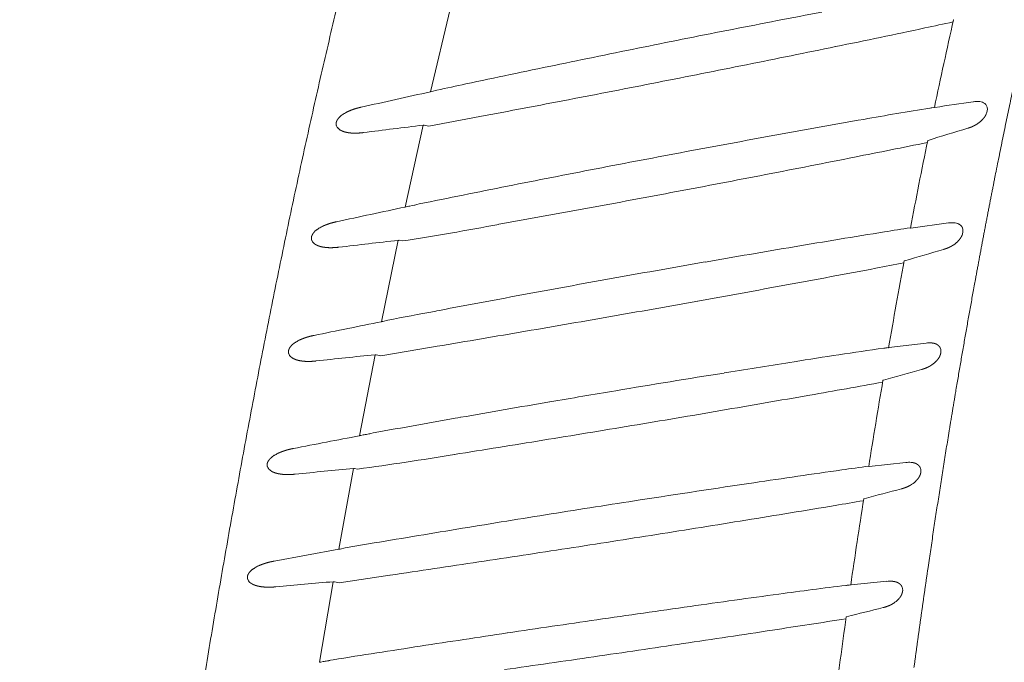
# Model space of a CAD drawing. Units: millimetres. Extents: x 0 to 17320, y 0 to 12230.
# Drawn here: x 3206 to 3406, y 4667 to 4798 of the extents above; entities that cross this region are included whole.
import ezdxf

# ---------------------------------------------------------------- set-up
doc = ezdxf.new("R2010")
doc.units = ezdxf.units.MM
doc.header["$LTSCALE"] = 12
doc.linetypes.add('AUSGEZOGEN', pattern=[0])
doc.layers.add('100', color=7, linetype='AUSGEZOGEN')
doc.layers.add('132', color=7, linetype='Continuous')
doc.styles.get("Standard").update_dxf_attribs({"font": 'romans.shx', "height": 85})
doc.dimstyles.new('ISO-25', dxfattribs={"dimtxt": 2.5, "dimasz": 2.5, "dimexe": 1.25, "dimexo": 0.625, "dimtad": 1, "dimtxsty": 'Standard', "dimcen": 2.5, "dimadec": 0, "dimazin": 0, "dimtfac": 1, "dimtmove": 0, "dimatfit": 3, "dimfxl": 1, "dimarcsym": 0})

# ---------------------------------------------------------------- blocks, each defined once
blk = doc.blocks.new('TFH_D03_S04')
at = {"layer": '100', "linetype": 'Continuous', "lineweight": 18, "ltscale": 0.43107}
blk.add_line((-466.67, 520.3), (-470.62, 503.52), dxfattribs=at)
at = {"layer": '100', "linetype": 'Continuous', "lineweight": 18, "ltscale": 0.006359}
blk.add_line((-470.37, 503.58), (-470.62, 503.52), dxfattribs=at)
at = {"layer": '100', "linetype": 'Continuous', "lineweight": 18, "ltscale": 0.026842}
blk.add_line((-469.33, 503.84), (-470.37, 503.58), dxfattribs=at)
at = {"layer": '100', "linetype": 'Continuous', "lineweight": 18, "ltscale": 0.142171}
blk.add_line((-470.99, 496.53), (-460.64, 498.47), dxfattribs=at)
at = {"layer": '100', "linetype": 'Continuous', "lineweight": 18, "ltscale": 0.002053}
blk.add_line((-368.16, 500.36), (-368.24, 500.34), dxfattribs=at)
at = {"layer": '100', "linetype": 'Continuous', "lineweight": 18, "ltscale": 0.426316}
blk.add_line((-472.16, 496.72), (-475.8, 480.06), dxfattribs=at)
at = {"layer": '100', "linetype": 'Continuous', "lineweight": 18, "ltscale": 0.023878}
blk.add_line((-470.99, 496.53), (-471.92, 496.72), dxfattribs=at)
at = {"layer": '100', "linetype": 'Continuous', "lineweight": 18, "ltscale": 0.019932}
blk.add_line((-489.58, 496.25), (-488.99, 495.72), dxfattribs=at)
at = {"layer": '100', "linetype": 'Continuous', "lineweight": 18, "ltscale": 0.013269}
blk.add_line((-473.87, 480.48), (-474.38, 480.37), dxfattribs=at)
at = {"layer": '100', "linetype": 'Continuous', "lineweight": 18, "ltscale": 0.01271}
blk.add_line((-472.95, 480.7), (-473.44, 480.57), dxfattribs=at)
at = {"layer": '100', "linetype": 'Continuous', "lineweight": 18, "ltscale": 0.006283}
blk.add_line((-475.56, 480.11), (-475.8, 480.06), dxfattribs=at)
at = {"layer": '100', "linetype": 'Continuous', "lineweight": 18, "ltscale": 0.012294}
blk.add_line((-475.08, 480.23), (-475.56, 480.11), dxfattribs=at)
at = {"layer": '100', "linetype": 'Continuous', "lineweight": 18, "ltscale": 0.000694}
blk.add_line((-475.08, 480.23), (-475.07, 480.26), dxfattribs=at)
at = {"layer": '100', "linetype": 'Continuous', "lineweight": 18, "ltscale": 0.011867}
blk.add_line((-474.38, 480.37), (-474.85, 480.27), dxfattribs=at)
at = {"layer": '100', "linetype": 'Continuous', "lineweight": 18, "ltscale": 0.194381}
blk.add_line((-365.3, 476.84), (-373.01, 475.79), dxfattribs=at)
at = {"layer": '100', "linetype": 'Continuous', "lineweight": 18, "ltscale": 0.020261}
blk.add_line((-493.49, 475.64), (-494.13, 475.13), dxfattribs=at)
at = {"layer": '100', "linetype": 'Continuous', "lineweight": 18}
for p, q in [((-494.87, 473.74), (-494.85, 473.54)), ((-494.85, 473.54), (-494.81, 473.35)), ((-481.92, 450.03), (-481.87, 450.04)), ((-481.87, 450.04), (-481.74, 450.04)), ((-481.74, 450.04), (-481.69, 450.04))]:
    blk.add_line(p, q, dxfattribs=at)
at = {"layer": '100', "linetype": 'Continuous', "lineweight": 18, "ltscale": 0.422364}
blk.add_line((-477.23, 473.3), (-480.6, 456.75), dxfattribs=at)
at = {"layer": '100', "linetype": 'Continuous', "lineweight": 18, "ltscale": 0.01513}
blk.add_line((-476.4, 473.18), (-476.99, 473.3), dxfattribs=at)
at = {"layer": '100', "linetype": 'Continuous', "lineweight": 18, "ltscale": 0.012677}
blk.add_line((-468.85, 459.05), (-469.35, 458.93), dxfattribs=at)
at = {"layer": '100', "linetype": 'Continuous', "lineweight": 18, "ltscale": 0.026481}
blk.add_line((-479.33, 457.06), (-480.36, 456.8), dxfattribs=at)
at = {"layer": '100', "linetype": 'Continuous', "lineweight": 18, "ltscale": 0.190989}
blk.add_line((-369.87, 452.41), (-377.45, 451.47), dxfattribs=at)
at = {"layer": '100', "linetype": 'Continuous', "lineweight": 18, "ltscale": 0.140496}
blk.add_line((-480.76, 449.84), (-470.43, 451.56), dxfattribs=at)
at = {"layer": '100', "linetype": 'Continuous', "lineweight": 18, "ltscale": 0.002022}
blk.add_line((-377.51, 451.5), (-377.59, 451.48), dxfattribs=at)
at = {"layer": '100', "linetype": 'Continuous', "lineweight": 18, "ltscale": 0.419409}
blk.add_line((-481.92, 450.03), (-485.07, 433.56), dxfattribs=at)
at = {"layer": '100', "linetype": 'Continuous', "lineweight": 18, "ltscale": 0.023954}
blk.add_line((-480.76, 449.84), (-481.69, 450.04), dxfattribs=at)
at = {"layer": '100', "linetype": 'Continuous', "lineweight": 18, "ltscale": 0.012829}
blk.add_line((-410.41, 446.43), (-410.91, 446.32), dxfattribs=at)
at = {"layer": '100', "linetype": 'Continuous', "lineweight": 18, "ltscale": 0.012216}
blk.add_line((-484.36, 433.72), (-484.83, 433.61), dxfattribs=at)
at = {"layer": '100', "linetype": 'Continuous', "lineweight": 18, "ltscale": 0.000614}
blk.add_line((-484.36, 433.72), (-484.34, 433.74), dxfattribs=at)
at = {"layer": '100', "linetype": 'Continuous', "lineweight": 18, "ltscale": 0.012942}
blk.add_line((-483.18, 433.93), (-483.69, 433.83), dxfattribs=at)
at = {"layer": '100', "linetype": 'Continuous', "lineweight": 18, "ltscale": 0.012606}
blk.add_line((-482.27, 434.14), (-482.76, 434.02), dxfattribs=at)
at = {"layer": '100', "linetype": 'Continuous', "lineweight": 18, "ltscale": 0.417469}
blk.add_line((-486.3, 426.9), (-489.26, 410.46), dxfattribs=at)
at = {"layer": '100', "linetype": 'Continuous', "lineweight": 18, "ltscale": 0.015223}
blk.add_line((-486.07, 426.9), (-485.48, 426.77), dxfattribs=at)
at = {"layer": '100', "linetype": 'Continuous', "lineweight": 18, "ltscale": 0.187267}
blk.add_line((-374.03, 428.12), (-381.47, 427.28), dxfattribs=at)
at = {"layer": '100', "linetype": 'Continuous', "lineweight": 18, "ltscale": 0.334006}
blk.add_line((-489.26, 410.46), (-502.4, 408.06), dxfattribs=at)
at = {"layer": '100', "linetype": 'Continuous', "lineweight": 18, "ltscale": 0.026209}
blk.add_line((-489.02, 410.51), (-488, 410.76), dxfattribs=at)
at = {"layer": '100', "linetype": 'Continuous', "lineweight": 18, "ltscale": 0.149181}
blk.add_line((-482.11, 411.75), (-488, 410.76), dxfattribs=at)
at = {"layer": '100', "linetype": 'Continuous', "lineweight": 18, "ltscale": 0.020969}
blk.add_line((-506.35, 406.7), (-507.03, 406.21), dxfattribs=at)
at = {"layer": '100', "linetype": 'Continuous', "lineweight": 18, "ltscale": 0.138946}
blk.add_line((-489.24, 403.67), (-478.88, 405.19), dxfattribs=at)
at = {"layer": '100', "linetype": 'Continuous', "lineweight": 18, "ltscale": 0.415703}
blk.add_line((-490.41, 403.87), (-493.2, 387.48), dxfattribs=at)
at = {"layer": '100', "linetype": 'Continuous', "lineweight": 18, "ltscale": 0.02402}
blk.add_line((-489.24, 403.67), (-490.18, 403.87), dxfattribs=at)
at = {"layer": '100', "linetype": 'Continuous', "lineweight": 18, "ltscale": 0.002153}
blk.add_line((-385.19, 403.25), (-385.28, 403.23), dxfattribs=at)
at = {"layer": '100', "linetype": 'Continuous', "lineweight": 18, "ltscale": 0.183046}
blk.add_line((-377.84, 403.95), (-385.13, 403.21), dxfattribs=at)
at = {"layer": '100', "linetype": 'Continuous', "lineweight": 18, "ltscale": 0.011682}
blk.add_line((-492.5, 387.64), (-492.96, 387.53), dxfattribs=at)
at = {"layer": '100', "linetype": 'Continuous', "lineweight": 18, "ltscale": 0.012528}
blk.add_line((-490.46, 388), (-490.95, 387.89), dxfattribs=at)
at = {"layer": '100', "linetype": 'Continuous', "lineweight": 18}
for centre, radius, start, end in [((202.18, -2591.39), 3167.17, 100.79613, 101.13114), ((-1109.16, 4011.99), 3572.78, 281.64075, 281.93789), ((-1026.77, 3623.75), 3175.88, 281.93243, 282.03789), ((936.51, 227.25), 1332.96, 167.39556, 168.17835), ((239.47, -2781.06), 3360.48, 101.13069, 101.44578), ((291.46, -3038.12), 3622.74, 101.44492, 101.73661), ((-1153.69, 4227.2), 3792.54, 281.36387, 281.64351), ((349.34, -3317.02), 3907.59, 101.73564, 102.00542), ((-1220.31, 4558.05), 4130.03, 281.10949, 281.36563), ((378.71, -3455.93), 4049.57, 102.00302, 102.08803), ((-1307.7, 5003.77), 4584.24, 280.87764, 281.10784), ((1265.65, -7331.46), 8025.05, 102.49511, 102.598347), ((-1398.89, 5479.6), 5068.73, 280.66723, 280.87487), ((637.62, -6239.1), 6814.06, 98.421126, 98.487594), ((-359.51, 496.67), 4.88, 86.5318, 99.0144), ((-359.42, 498.54), 3.01, 76.1003, 86.1171), ((-359.2, 499.4), 2.13, 62.0544, 76.3012), ((-358.91, 499.94), 1.51, 41.1819, 62.2573), ((-358.82, 500.03), 1.38, 15.2792, 40.8284), ((-485.99, 495.19), 4.47, 123.7068, 134.0833), ((-484.35, 492.79), 7.37, 117.7211, 124.0066), ((-230.97, -349.42), 860.78, 99.23612, 100.14404), ((-369.11, 500.42), 0.223, 263.9743, 281.5448), ((-369.97, 507.37), 7.22, 277.2652, 280.0382), ((-371.92, 519.11), 19.12, 279.6429, 281.0826), ((-368.18, 500.74), 0.41, 271.2654, 281.4543), ((-359.99, 500.07), 2.56, 335.9731, 351.9463), ((-359.23, 499.96), 1.8, 352.0365, 14.0845), ((-488.52, 497.03), 1.32, 198.5541, 216.0069), ((-177.74, -1917.46), 2432.06, 96.95318, 97.24011), ((149.14, -2523.12), 3067.46, 99.98215, 100.32484), ((-362.57, 501.77), 5.7, 304.5384, 317.1751), ((-487.98, 497.47), 2.01, 217.1909, 240.0765), ((182.04, -2703.72), 3251.03, 100.32473, 100.64774), ((-88.31, -417.13), 953.18, 106.65016, 107.15674), ((-1087.54, 4033.44), 3612.31, 281.22379, 281.46296), ((1032.87, 207.33), 1431.35, 168.46346, 169.19012), ((221.73, -2914.54), 3465.56, 100.64865, 100.95716), ((-1208.12, 4651.46), 4241.99, 280.94719, 281.19679), ((275.13, -3190.12), 3746.27, 100.95782, 101.23874), ((-1164.24, 4425.99), 4012.29, 280.68044, 280.94344), ((332.23, -3477.23), 4039, 101.23949, 101.49908), ((-1237.32, 4813.73), 4406.86, 280.44103, 280.67986), ((-477.78, 498.68), 18.62, 282.1501, 283.4823), ((1383.92, -8267.19), 8942.76, 102.002722, 102.093956), ((-475.35, 482.49), 2.27, 276.9269, 282.8004), ((-1324.88, 5289.84), 4890.95, 280.2243, 280.43897), ((-560.45, 1021.86), 555.09, 278.7087, 280.7696), ((-364.58, 471.89), 5, 86.0365, 98.2759), ((-364.48, 473.7), 3.18, 76.0781, 85.6004), ((-364.24, 474.64), 2.22, 62.615, 76.4138), ((-491.04, 471.89), 4.49, 123.2145, 133.5812), ((-489.41, 469.47), 7.39, 117.2258, 123.5135), ((120.47, -2602.22), 3117.41, 99.20757, 99.54911), ((103.58, -2497.73), 3011.56, 99.10649, 99.20849), ((-373.08, 476.16), 0.374, 269.7753, 281.0219), ((-364.79, 475.3), 2.41, 337.3183, 354.338), ((-364.15, 475.23), 1.76, 354.5781, 17.0701), ((-493.55, 473.76), 1.32, 198.1991, 215.6538), ((-493.01, 474.2), 2.02, 216.839, 239.6999), ((-195.15, -2015.5), 2504.73, 96.46632, 96.74383), ((-477.09, 472.28), 1.02, 84.6972, 97.805), ((-367.32, 476.93), 5.46, 304.1661, 317.3445), ((141.7, -2728.13), 3245.09, 99.54999, 99.87466), ((-106.3, -438.61), 946.47, 105.94647, 106.44604), ((173.19, -2909.1), 3428.79, 99.87447, 100.17877), ((-986.05, 3668.63), 3257.86, 280.71882, 280.82104), ((1139.12, 187.3), 1539.47, 169.45231, 170.11951), ((-1075.35, 4137.91), 3735.56, 280.44319, 280.72587), ((221.31, -3176.74), 3700.72, 100.17976, 100.46662), ((-1115.34, 4353.72), 3955.04, 280.17979, 280.44619), ((368.05, -3960.74), 4498.33, 100.4907, 100.72219), ((-1176.88, 4695.63), 4302.45, 279.9375, 280.18178), ((-345.53, -233.09), 703, 100.18243, 100.97236), ((-473, 474.62), 16.1, 281.4406, 283.1016), ((1637.48, -10010.87), 10679.76, 101.43915, 101.514209), ((-481.92, 463.43), 6.81, 281.1493, 283.2414), ((-1261.43, 5178.69), 4792.85, 279.7177, 279.93651), ((-1353.65, 5718.25), 5340.23, 279.51988, 279.71578), ((-495.68, 448.71), 4.54, 122.5006, 132.8036), ((-494.06, 446.24), 7.5, 116.557, 122.8023), ((-369.18, 447.27), 5.18, 85.6619, 97.5693), ((-245.89, -487.38), 948.06, 98.03965, 99.15447), ((-378.45, 451.56), 0.199, 260.1531, 280.399), ((-379, 457.36), 6.03, 275.6136, 278.9397), ((-380.4, 467.06), 15.82, 278.4645, 280.207), ((-377.51, 451.81), 0.346, 268.4155, 280.6163), ((-368.59, 450.74), 1.72, 357.0064, 20.003), ((-498.21, 450.66), 1.32, 197.8685, 215.4305), ((-497.66, 451.11), 2.04, 216.6113, 239.4802), ((-215.37, -2114.8), 2578.65, 95.9333, 96.20104), ((-481.79, 449), 1.04, 84.3876, 97.2366), ((117.76, -2835.25), 3323.92, 98.90416, 99.14303), ((-371.64, 452.37), 5.28, 303.6814, 317.3358), ((-124.26, -456.91), 936.96, 105.25593, 105.74926), ((-147.99, -1238.78), 1705.48, 98.86817, 99.61956), ((-1080.72, 4352.76), 3970.86, 279.96571, 280.18353), ((1257.05, 167.01), 1659.14, 170.36036, 170.97482), ((186, -3249.49), 3743.73, 99.51692, 99.72541), ((237.14, -3547.38), 4045.99, 99.72662, 99.98681), ((-1083.06, 4365.15), 3983.46, 279.70361, 279.96801), ((-1142.28, 4710), 4333.37, 279.46436, 279.70688), ((300.09, -3904.54), 4408.65, 99.98757, 100.22194), ((-1216.81, 5157.26), 4786.79, 279.24496, 279.46402), ((2150.62, -13262.45), 13947.31, 100.892964, 100.949271), ((-486.15, 439.32), 5.87, 280.5598, 282.9665), ((-487.8, 455.72), 22.27, 279.4524, 280.636), ((-485.78, 447.18), 13.5, 281.113, 282.9187), ((-1313.57, 5752.61), 5389.96, 279.04938, 279.24342), ((-499.98, 425.65), 4.61, 121.6506, 131.9374), ((-498.33, 423.05), 7.68, 115.8058, 121.9732), ((-587.97, 1171.62), 751.87, 277.83518, 279.35147), ((-502.54, 427.68), 1.32, 197.7336, 215.5396), ((-501.96, 428.14), 2.06, 216.7199, 239.5703), ((-242.32, -2133.75), 2572.25, 95.44269, 95.70829), ((-486.18, 425.85), 1.06, 84.124, 96.7038), ((104.1, -3011.34), 3472.85, 98.13001, 98.42816), ((81.1, -2849.64), 3309.52, 98.03546, 98.1317), ((-381.53, 427.6), 0.322, 267.0939, 280.2394), ((-373.38, 422.77), 5.39, 85.3626, 96.9168), ((-372.63, 426.4), 1.69, 359.2791, 22.7806), ((-375.58, 428.01), 5.15, 303.0541, 317.1198), ((189.32, -3572.56), 4040.5, 98.45749, 98.78896), ((-142.57, -472.29), 924.71, 104.55066, 105.03796), ((165.84, -3417), 3883.18, 98.79728, 99.06744), ((1389.54, 146.23), 1793.25, 171.19544, 171.76121), ((-1082.6, 4580.33), 4218.47, 279.22196, 279.4719), ((-971, 3914.44), 3543.29, 279.46375, 279.55824), ((217.63, -3741.8), 4212.08, 99.06681, 99.31513), ((-1122.12, 4822.69), 4464.03, 278.98832, 279.22405), ((284.58, -4150.27), 4626, 99.31455, 99.53997), ((-1187.37, 5234.35), 4880.83, 278.77493, 278.98996), ((-490.14, 415.52), 5.13, 279.9635, 282.6942), ((-1288.99, 5893.38), 5547.65, 278.58509, 278.77383), ((-503.89, 402.55), 4.82, 120.6852, 130.66), ((-502.26, 399.88), 7.96, 114.9211, 120.9686), ((-1411.62, 6706.97), 6370.43, 278.419367, 278.583333), ((-506.57, 404.79), 1.3, 197.3608, 215.6646), ((-505.96, 405.28), 2.08, 216.8658, 239.8471), ((-259.96, -2240.23), 2654.13, 94.98098, 95.23421), ((-490.29, 402.8), 1.07, 83.8741, 96.2066), ((-300.02, -311.85), 720.15, 96.87081, 97.9656), ((-386.13, 403.31), 0.19, 257.0643, 279.1501), ((-386.49, 408.42), 5.31, 274.1219, 277.9159), ((-387.52, 416.76), 13.71, 277.383, 279.3997), ((-385.18, 403.51), 0.307, 265.8823, 279.769), ((-377.22, 398.31), 5.67, 85.119, 96.2752), ((-376.33, 402.16), 1.69, 1.6089, 25.3419), ((184.46, -3881.13), 4322.16, 97.76955, 98.01057), ((149.76, -3631.64), 4070.26, 98.01625, 98.28645), ((-161.51, -485), 909.88, 103.80579, 104.28672), ((-379.19, 403.8), 5.08, 302.249, 316.642), ((1540.11, 124.71), 1945.34, 171.96249, 172.48192), ((194.18, -3936.22), 4378.07, 98.28726, 98.52758), ((-1105.27, 4994.65), 4654.2, 278.70227, 278.88799), ((332.67, -4849.95), 5302.24, 98.54355, 98.73682), ((-1117.2, 5071.52), 4731.99, 278.48127, 278.70428), ((357.18, -5006.21), 5460.41, 98.7419, 98.93033), ((-1185.44, 5527.8), 5193.34, 278.281, 278.48351), ((-1278.14, 6165.04), 5837.29, 278.100697, 278.280505), ((-493.93, 391.95), 4.53, 279.343, 282.4138), ((-494.74, 405.15), 17.66, 278.0185, 279.4625), ((-496.06, 413.48), 26.1, 279.3118, 280.4126), ((-493.12, 397.8), 10.14, 280.111, 282.3901)]:
    blk.add_arc(centre, radius, start, end, dxfattribs=at)
for points, degree, knots in [([(-270.24, 741.74), (-273.8, 735.02), (-277.27, 728.25), (-280.65, 721.42), (-285.06, 712.2), (-289.31, 702.89), (-290.39, 700.51), (-295.31, 689.47), (-300.01, 678.31), (-303.57, 669.51), (-307.24, 660.02), (-310.76, 650.52), (-310.99, 649.87), (-311.47, 648.57), (-311.95, 647.27), (-312.18, 646.62), (-316.43, 634.93), (-320.46, 623.18), (-324.08, 612.01), (-329.39, 594.8), (-334.31, 577.47), (-335.98, 571.43), (-338.03, 563.81), (-340.01, 556.17), (-340.41, 554.6), (-343.75, 541.53), (-346.89, 528.42), (-349.52, 516.86), (-352.77, 501.75), (-355.81, 486.59), (-356.51, 483.06), (-357.9, 475.9), (-359.24, 468.74), (-359.91, 465.1), (-361.95, 453.86), (-363.88, 442.6), (-365.15, 434.99), (-367.43, 420.71), (-369.56, 406.41), (-370.52, 399.74), (-371.45, 393.07), (-372.35, 386.4)], 5, [0, 0, 0, 0, 0, 0, 53.858725, 53.858725, 53.858725, 72.274125, 72.274125, 72.274125, 139.118585, 139.118585, 139.118585, 144.019092, 144.019092, 144.019092, 148.9196, 148.9196, 148.9196, 231.959898, 231.959898, 231.959898, 276.319724, 276.319724, 276.319724, 287.800561, 287.800561, 287.800561, 371.761089, 371.761089, 371.761089, 397.219822, 397.219822, 397.219822, 423.389095, 423.389095, 423.389095, 478.084888, 478.084888, 478.084888, 525.757897, 525.757897, 525.757897, 525.757897, 525.757897, 525.757897]), ([(-448.75, 657), (-450.38, 652.64), (-453.58, 643.88), (-458.18, 630.68), (-462.61, 617.42), (-466.86, 604.1), (-470.94, 590.73), (-474.87, 577.31), (-478.64, 563.84), (-482.26, 550.34), (-485.74, 536.8), (-489.08, 523.22), (-492.29, 509.62), (-495.38, 495.98), (-498.35, 482.33), (-501.2, 468.64), (-503.96, 454.94), (-506.61, 441.21), (-509.17, 427.47), (-511.64, 413.71), (-514.04, 399.94), (-516.36, 386.16), (-518.62, 372.36), (-520.83, 358.56), (-522.98, 344.75), (-524.39, 335.54), (-525.09, 330.93)], 3, [0, 0, 0, 0, 13.978635, 27.958911, 41.940718, 55.92363, 69.906924, 83.889592, 97.870734, 111.850724, 125.830095, 139.809174, 153.788089, 167.76678, 181.745138, 195.723401, 209.701772, 223.680296, 237.658876, 251.637278, 265.615272, 279.593025, 293.570708, 307.54838, 321.526003, 335.503453, 335.503453, 335.503453, 335.503453]), ([(-364.32, 518.13), (-364.32, 518.13), (-364.32, 518.13), (-364.31, 518.14), (-364.3, 518.15), (-364.28, 518.16), (-364.26, 518.16), (-364.25, 518.17), (-364.24, 518.17)], 5, [0, 0, 0, 0, 0, 0, 0.1001633, 0.1001633, 0.1001633, 0.2303648, 0.2303648, 0.2303648, 0.2303648, 0.2303648, 0.2303648]), ([(-487.78, 499.32), (-487.56, 499.44), (-487.31, 499.55), (-487.07, 499.66), (-486.68, 499.81), (-486.3, 499.95), (-486.18, 499.99), (-485.81, 500.11), (-485.44, 500.21), (-485.21, 500.27), (-484.97, 500.32), (-484.73, 500.38)], 5, [0, 0, 0, 0, 0, 0, 1.899243, 1.899243, 1.899243, 2.871962, 2.871962, 2.871962, 4.705211, 4.705211, 4.705211, 4.705211, 4.705211, 4.705211]), ([(-357.64, 499.02), (-357.69, 498.91), (-357.75, 498.79), (-357.81, 498.68), (-357.9, 498.52), (-358.01, 498.36), (-358.05, 498.31), (-358.14, 498.19), (-358.23, 498.08), (-358.29, 498.02), (-358.34, 497.95), (-358.39, 497.9)], 5, [0, 0, 0, 0, 0, 0, 0.929643, 0.929643, 0.929643, 1.321131, 1.321131, 1.321131, 1.912888, 1.912888, 1.912888, 1.912888, 1.912888, 1.912888]), ([(-489.83, 497), (-489.83, 497), (-489.83, 497), (-489.83, 497.01), (-489.83, 497.01), (-489.83, 497.01), (-489.83, 497.01), (-489.83, 497.02), (-489.83, 497.02), (-489.83, 497.02), (-489.83, 497.02), (-489.83, 497.03), (-489.83, 497.03), (-489.83, 497.04), (-489.83, 497.05), (-489.83, 497.05), (-489.83, 497.07), (-489.83, 497.1), (-489.82, 497.11), (-489.82, 497.15), (-489.82, 497.18), (-489.81, 497.2), (-489.8, 497.24), (-489.8, 497.28), (-489.79, 497.31), (-489.78, 497.35), (-489.76, 497.4), (-489.76, 497.43), (-489.74, 497.48), (-489.72, 497.53), (-489.7, 497.56), (-489.68, 497.63), (-489.64, 497.69), (-489.62, 497.73), (-489.56, 497.84), (-489.49, 497.94), (-489.45, 498), (-489.35, 498.12), (-489.26, 498.24), (-489.21, 498.29), (-489.15, 498.34), (-489.1, 498.39)], 5, [0, 0, 0, 0, 0, 0, 0.009363, 0.009363, 0.009363, 0.018727, 0.018727, 0.018727, 0.02807, 0.02807, 0.02807, 0.037412, 0.037412, 0.037412, 0.074571, 0.074571, 0.074571, 0.148375, 0.148375, 0.148375, 0.255138, 0.255138, 0.255138, 0.361901, 0.361901, 0.361901, 0.509045, 0.509045, 0.509045, 0.656189, 0.656189, 0.656189, 0.910779, 0.910779, 0.910779, 1.408972, 1.408972, 1.408972, 1.93798, 1.93798, 1.93798, 1.93798, 1.93798, 1.93798]), ([(-489.77, 496.61), (-489.77, 496.63), (-489.78, 496.65), (-489.79, 496.67), (-489.8, 496.71), (-489.81, 496.75), (-489.81, 496.76), (-489.81, 496.8), (-489.82, 496.84), (-489.82, 496.86), (-489.82, 496.9), (-489.83, 496.94), (-489.83, 496.95), (-489.83, 496.98), (-489.83, 496.99), (-489.83, 497), (-489.83, 497), (-489.83, 497)], 5, [0, 0, 0, 0, 0, 0, 0.1716495, 0.1716495, 0.1716495, 0.2712857, 0.2712857, 0.2712857, 0.3951676, 0.3951676, 0.3951676, 0.4980233, 0.4980233, 0.4980233, 0.5171792, 0.5171792, 0.5171792, 0.5171792, 0.5171792, 0.5171792]), ([(-359.34, 497.07), (-359.53, 496.94), (-359.73, 496.82), (-359.93, 496.7), (-360.35, 496.49), (-360.78, 496.3), (-361, 496.22), (-361.21, 496.15), (-361.42, 496.09)], 5, [0, 0, 0, 0, 0, 0, 1.886501, 1.886501, 1.886501, 3.767522, 3.767522, 3.767522, 3.767522, 3.767522, 3.767522]), ([(-487.47, 495.21), (-487.63, 495.24), (-487.78, 495.27), (-487.94, 495.3), (-488.25, 495.39), (-488.55, 495.5), (-488.7, 495.57), (-488.85, 495.64), (-488.99, 495.72)], 5, [0, 0, 0, 0, 0, 0, 1.195626, 1.195626, 1.195626, 2.404317, 2.404317, 2.404317, 2.404317, 2.404317, 2.404317]), ([(-484.25, 495.21), (-484.5, 495.18), (-484.76, 495.15), (-485.02, 495.13), (-485.48, 495.1), (-485.94, 495.09), (-486.14, 495.09), (-486.52, 495.1), (-486.91, 495.13), (-487.09, 495.15), (-487.28, 495.18), (-487.47, 495.21)], 5, [0, 0, 0, 0, 0, 0, 1.91619, 1.91619, 1.91619, 3.361984, 3.361984, 3.361984, 4.78056, 4.78056, 4.78056, 4.78056, 4.78056, 4.78056]), ([(-369.56, 493.59), (-369.56, 493.6), (-369.56, 493.6), (-369.56, 493.6), (-369.54, 493.61), (-369.52, 493.62), (-369.51, 493.63), (-369.5, 493.63), (-369.48, 493.64)], 5, [0, 0, 0, 0, 0, 0, 0.1002532, 0.1002532, 0.1002532, 0.2304101, 0.2304101, 0.2304101, 0.2304101, 0.2304101, 0.2304101]), ([(-492.79, 476.05), (-492.57, 476.17), (-492.32, 476.28), (-492.08, 476.38), (-491.69, 476.53), (-491.3, 476.67), (-491.18, 476.71), (-490.81, 476.82), (-490.44, 476.92), (-490.21, 476.98), (-489.97, 477.03), (-489.73, 477.09)], 5, [0, 0, 0, 0, 0, 0, 1.900313, 1.900313, 1.900313, 2.8733, 2.8733, 2.8733, 4.710828, 4.710828, 4.710828, 4.710828, 4.710828, 4.710828]), ([(-363.22, 476.6), (-363.15, 476.57), (-363.07, 476.52), (-362.99, 476.46), (-362.85, 476.35), (-362.73, 476.22), (-362.68, 476.17), (-362.6, 476.05), (-362.54, 475.93), (-362.51, 475.87), (-362.48, 475.81), (-362.46, 475.74)], 5, [0, 0, 0, 0, 0, 0, 0.717647, 0.717647, 0.717647, 1.269688, 1.269688, 1.269688, 1.804238, 1.804238, 1.804238, 1.804238, 1.804238, 1.804238]), ([(-494.87, 473.74), (-494.87, 473.74), (-494.87, 473.74), (-494.87, 473.75), (-494.87, 473.75), (-494.87, 473.75), (-494.87, 473.75), (-494.87, 473.77), (-494.87, 473.78), (-494.87, 473.79), (-494.87, 473.82), (-494.86, 473.84), (-494.86, 473.86), (-494.86, 473.89), (-494.85, 473.93), (-494.85, 473.95), (-494.84, 473.99), (-494.83, 474.03), (-494.83, 474.05), (-494.81, 474.1), (-494.8, 474.15), (-494.79, 474.18), (-494.77, 474.23), (-494.75, 474.28), (-494.74, 474.3), (-494.71, 474.37), (-494.68, 474.43), (-494.66, 474.46), (-494.6, 474.57), (-494.53, 474.67), (-494.49, 474.73), (-494.39, 474.86), (-494.29, 474.97), (-494.24, 475.03), (-494.18, 475.08), (-494.13, 475.13)], 5, [0, 0, 0, 0, 0, 0, 0.009603, 0.009603, 0.009603, 0.019206, 0.019206, 0.019206, 0.076279, 0.076279, 0.076279, 0.151879, 0.151879, 0.151879, 0.258869, 0.258869, 0.258869, 0.368198, 0.368198, 0.368198, 0.515099, 0.515099, 0.515099, 0.661431, 0.661431, 0.661431, 0.902458, 0.902458, 0.902458, 1.402237, 1.402237, 1.402237, 1.947226, 1.947226, 1.947226, 1.947226, 1.947226, 1.947226]), ([(-494.81, 473.35), (-494.82, 473.37), (-494.82, 473.39), (-494.83, 473.41), (-494.84, 473.44), (-494.85, 473.48), (-494.85, 473.5), (-494.85, 473.54), (-494.86, 473.57), (-494.86, 473.6), (-494.86, 473.64), (-494.87, 473.68), (-494.87, 473.69), (-494.87, 473.72), (-494.87, 473.73), (-494.87, 473.74), (-494.87, 473.74), (-494.87, 473.74)], 5, [0, 0, 0, 0, 0, 0, 0.1706916, 0.1706916, 0.1706916, 0.2694271, 0.2694271, 0.2694271, 0.3941721, 0.3941721, 0.3941721, 0.4986392, 0.4986392, 0.4986392, 0.5180482, 0.5180482, 0.5180482, 0.5180482, 0.5180482, 0.5180482]), ([(-492.51, 471.93), (-492.67, 471.96), (-492.82, 471.99), (-492.98, 472.02), (-493.29, 472.11), (-493.59, 472.23), (-493.75, 472.29), (-493.89, 472.37), (-494.03, 472.45)], 5, [0, 0, 0, 0, 0, 0, 1.193455, 1.193455, 1.193455, 2.40285, 2.40285, 2.40285, 2.40285, 2.40285, 2.40285]), ([(-362.57, 474.37), (-362.61, 474.25), (-362.66, 474.14), (-362.72, 474.03), (-362.82, 473.87), (-362.93, 473.7), (-362.96, 473.65), (-363.05, 473.53), (-363.14, 473.42), (-363.2, 473.35), (-363.25, 473.29), (-363.3, 473.23)], 5, [0, 0, 0, 0, 0, 0, 0.934397, 0.934397, 0.934397, 1.328548, 1.328548, 1.328548, 1.923831, 1.923831, 1.923831, 1.923831, 1.923831, 1.923831]), ([(-489.28, 471.9), (-489.53, 471.87), (-489.79, 471.85), (-490.06, 471.83), (-490.52, 471.8), (-490.98, 471.8), (-491.18, 471.8), (-491.56, 471.81), (-491.95, 471.85), (-492.14, 471.87), (-492.32, 471.9), (-492.51, 471.93)], 5, [0, 0, 0, 0, 0, 0, 1.923257, 1.923257, 1.923257, 3.373429, 3.373429, 3.373429, 4.79927, 4.79927, 4.79927, 4.79927, 4.79927, 4.79927]), ([(-364.25, 472.41), (-364.44, 472.28), (-364.64, 472.16), (-364.84, 472.05), (-365.26, 471.83), (-365.69, 471.66), (-365.91, 471.58), (-366.13, 471.51), (-366.34, 471.45)], 5, [0, 0, 0, 0, 0, 0, 1.893966, 1.893966, 1.893966, 3.788087, 3.788087, 3.788087, 3.788087, 3.788087, 3.788087]), ([(-374.34, 469.1), (-374.34, 469.11), (-374.34, 469.11), (-374.34, 469.11), (-374.32, 469.12), (-374.3, 469.13), (-374.29, 469.14), (-374.27, 469.14), (-374.26, 469.15)], 5, [0, 0, 0, 0, 0, 0, 0.1000493, 0.1000493, 0.1000493, 0.229874, 0.229874, 0.229874, 0.229874, 0.229874, 0.229874]), ([(-497.41, 452.95), (-497.18, 453.07), (-496.94, 453.18), (-496.69, 453.28), (-496.23, 453.45), (-495.78, 453.6), (-495.6, 453.65), (-495.22, 453.76), (-494.86, 453.85), (-494.68, 453.89), (-494.49, 453.92), (-494.31, 453.96)], 5, [0, 0, 0, 0, 0, 0, 1.905155, 1.905155, 1.905155, 3.336332, 3.336332, 3.336332, 4.714131, 4.714131, 4.714131, 4.714131, 4.714131, 4.714131]), ([(-368.79, 452.44), (-368.71, 452.43), (-368.63, 452.42), (-368.54, 452.41), (-368.37, 452.38), (-368.22, 452.34), (-368.15, 452.32), (-368.03, 452.28), (-367.92, 452.24), (-367.87, 452.22), (-367.81, 452.19), (-367.76, 452.16)], 5, [0, 0, 0, 0, 0, 0, 0.710589, 0.710589, 0.710589, 1.249753, 1.249753, 1.249753, 1.76447, 1.76447, 1.76447, 1.76447, 1.76447, 1.76447]), ([(-499.53, 450.65), (-499.53, 450.66), (-499.53, 450.66), (-499.53, 450.66), (-499.53, 450.66), (-499.53, 450.67), (-499.53, 450.67), (-499.53, 450.67), (-499.53, 450.68), (-499.53, 450.68), (-499.53, 450.69), (-499.53, 450.7), (-499.53, 450.71), (-499.53, 450.73), (-499.52, 450.75), (-499.52, 450.77), (-499.52, 450.8), (-499.51, 450.84), (-499.51, 450.86), (-499.5, 450.9), (-499.49, 450.94), (-499.49, 450.96), (-499.48, 450.99), (-499.47, 451.02), (-499.46, 451.04), (-499.45, 451.09), (-499.43, 451.14), (-499.41, 451.17), (-499.38, 451.25), (-499.34, 451.32), (-499.32, 451.35), (-499.25, 451.49), (-499.16, 451.61), (-499.11, 451.68), (-499, 451.81), (-498.9, 451.92), (-498.85, 451.97), (-498.81, 452.01), (-498.77, 452.05)], 5, [0, 0, 0, 0, 0, 0, 0.009453, 0.009453, 0.009453, 0.018907, 0.018907, 0.018907, 0.037715, 0.037715, 0.037715, 0.075143, 0.075143, 0.075143, 0.149695, 0.149695, 0.149695, 0.252332, 0.252332, 0.252332, 0.356666, 0.356666, 0.356666, 0.426566, 0.426566, 0.426566, 0.640633, 0.640633, 0.640633, 0.88157, 0.88157, 0.88157, 1.543303, 1.543303, 1.543303, 1.972085, 1.972085, 1.972085, 1.972085, 1.972085, 1.972085]), ([(-499.47, 450.25), (-499.48, 450.27), (-499.49, 450.29), (-499.49, 450.31), (-499.51, 450.36), (-499.51, 450.41), (-499.52, 450.43), (-499.52, 450.49), (-499.53, 450.54), (-499.53, 450.56), (-499.53, 450.59), (-499.53, 450.62), (-499.53, 450.63), (-499.53, 450.64), (-499.53, 450.65), (-499.53, 450.65), (-499.53, 450.65), (-499.53, 450.65)], 5, [0, 0, 0, 0, 0, 0, 0.1660678, 0.1660678, 0.1660678, 0.3231022, 0.3231022, 0.3231022, 0.4611423, 0.4611423, 0.4611423, 0.5106961, 0.5106961, 0.5106961, 0.5206161, 0.5206161, 0.5206161, 0.5206161, 0.5206161, 0.5206161]), ([(-367.76, 452.16), (-367.69, 452.13), (-367.6, 452.08), (-367.52, 452.02), (-367.38, 451.91), (-367.26, 451.79), (-367.21, 451.74), (-367.12, 451.63), (-367.05, 451.51), (-367.02, 451.45), (-366.99, 451.39), (-366.97, 451.32)], 5, [0, 0, 0, 0, 0, 0, 0.725046, 0.725046, 0.725046, 1.281718, 1.281718, 1.281718, 1.81791, 1.81791, 1.81791, 1.81791, 1.81791, 1.81791]), ([(-366.87, 450.65), (-366.87, 450.58), (-366.88, 450.51), (-366.89, 450.44), (-366.91, 450.33), (-366.94, 450.21), (-366.95, 450.17), (-366.97, 450.1), (-366.99, 450.02), (-367, 450), (-367.01, 449.97), (-367.02, 449.94)], 5, [0, 0, 0, 0, 0, 0, 0.51058, 0.51058, 0.51058, 0.827351, 0.827351, 0.827351, 1.038245, 1.038245, 1.038245, 1.038245, 1.038245, 1.038245]), ([(-497.16, 448.81), (-497.32, 448.84), (-497.48, 448.87), (-497.63, 448.91), (-497.94, 449), (-498.25, 449.12), (-498.41, 449.19), (-498.55, 449.27), (-498.69, 449.35)], 5, [0, 0, 0, 0, 0, 0, 1.200117, 1.200117, 1.200117, 2.418671, 2.418671, 2.418671, 2.418671, 2.418671, 2.418671]), ([(-493.91, 448.76), (-494.16, 448.73), (-494.43, 448.71), (-494.69, 448.69), (-495.22, 448.66), (-495.75, 448.67), (-496.01, 448.68), (-496.4, 448.7), (-496.78, 448.75), (-496.91, 448.77), (-497.04, 448.79), (-497.16, 448.81)], 5, [0, 0, 0, 0, 0, 0, 1.939958, 1.939958, 1.939958, 3.874938, 3.874938, 3.874938, 4.834293, 4.834293, 4.834293, 4.834293, 4.834293, 4.834293]), ([(-367.02, 449.94), (-367.07, 449.83), (-367.12, 449.71), (-367.17, 449.6), (-367.26, 449.44), (-367.37, 449.27), (-367.41, 449.22), (-367.5, 449.1), (-367.59, 448.98), (-367.65, 448.92), (-367.7, 448.85), (-367.75, 448.8)], 5, [0, 0, 0, 0, 0, 0, 0.941722, 0.941722, 0.941722, 1.339992, 1.339992, 1.339992, 1.941025, 1.941025, 1.941025, 1.941025, 1.941025, 1.941025]), ([(-368.71, 447.98), (-368.9, 447.85), (-369.09, 447.73), (-369.3, 447.62), (-369.68, 447.43), (-370.07, 447.27), (-370.25, 447.2), (-370.47, 447.13), (-370.68, 447.07), (-370.73, 447.06), (-370.77, 447.04), (-370.81, 447.03)], 5, [0, 0, 0, 0, 0, 0, 1.910998, 1.910998, 1.910998, 3.454884, 3.454884, 3.454884, 3.825336, 3.825336, 3.825336, 3.825336, 3.825336, 3.825336]), ([(-378.66, 444.84), (-378.66, 444.84), (-378.66, 444.84), (-378.66, 444.85), (-378.64, 444.85), (-378.62, 444.86), (-378.61, 444.87), (-378.59, 444.87), (-378.58, 444.88)], 5, [0, 0, 0, 0, 0, 0, 0.0997639, 0.0997639, 0.0997639, 0.229192, 0.229192, 0.229192, 0.229192, 0.229192, 0.229192]), ([(-484.14, 433.75), (-484.14, 433.75), (-484.14, 433.75), (-484.14, 433.75), (-484.14, 433.75), (-484.14, 433.75), (-484.15, 433.75), (-484.15, 433.75), (-484.15, 433.75), (-484.15, 433.75), (-484.16, 433.75), (-484.17, 433.75), (-484.17, 433.75), (-484.18, 433.74), (-484.19, 433.74), (-484.2, 433.74), (-484.21, 433.74), (-484.23, 433.74), (-484.23, 433.74), (-484.25, 433.73), (-484.26, 433.73), (-484.26, 433.73), (-484.29, 433.73), (-484.31, 433.73), (-484.33, 433.72), (-484.34, 433.72), (-484.35, 433.72), (-484.35, 433.72), (-484.36, 433.72), (-484.36, 433.72)], 5, [0, 0, 0, 0, 0, 0, 0.0076831, 0.0076831, 0.0076831, 0.0153662, 0.0153662, 0.0153662, 0.0307084, 0.0307084, 0.0307084, 0.0612915, 0.0612915, 0.0612915, 0.1046638, 0.1046638, 0.1046638, 0.1480361, 0.1480361, 0.1480361, 0.213449, 0.213449, 0.213449, 0.4367544, 0.4367544, 0.4367544, 0.5859419, 0.5859419, 0.5859419, 0.5859419, 0.5859419, 0.5859419]), ([(-501.68, 429.97), (-501.44, 430.08), (-501.19, 430.19), (-500.94, 430.29), (-500.48, 430.46), (-500.03, 430.6), (-499.83, 430.66), (-499.46, 430.76), (-499.08, 430.85), (-498.9, 430.89), (-498.71, 430.92), (-498.53, 430.96)], 5, [0, 0, 0, 0, 0, 0, 1.912451, 1.912451, 1.912451, 3.35195, 3.35195, 3.35195, 4.739773, 4.739773, 4.739773, 4.739773, 4.739773, 4.739773]), ([(-503.85, 427.68), (-503.85, 427.68), (-503.85, 427.68), (-503.85, 427.68), (-503.85, 427.69), (-503.85, 427.69), (-503.85, 427.69), (-503.85, 427.69), (-503.85, 427.69), (-503.85, 427.69), (-503.85, 427.7), (-503.85, 427.7), (-503.85, 427.7), (-503.85, 427.71), (-503.85, 427.71), (-503.85, 427.72), (-503.85, 427.73), (-503.85, 427.75), (-503.85, 427.76), (-503.85, 427.79), (-503.84, 427.83), (-503.84, 427.85), (-503.83, 427.91), (-503.82, 427.96), (-503.81, 427.98), (-503.8, 428.02), (-503.78, 428.06), (-503.78, 428.07), (-503.77, 428.1), (-503.76, 428.12), (-503.76, 428.13), (-503.73, 428.2), (-503.71, 428.26), (-503.68, 428.31), (-503.62, 428.41), (-503.56, 428.51), (-503.53, 428.55), (-503.42, 428.7), (-503.31, 428.84), (-503.23, 428.92), (-503.14, 429), (-503.06, 429.08)], 5, [0, 0, 0, 0, 0, 0, 0.006299, 0.006299, 0.006299, 0.012599, 0.012599, 0.012599, 0.018866, 0.018866, 0.018866, 0.025134, 0.025134, 0.025134, 0.050083, 0.050083, 0.050083, 0.099812, 0.099812, 0.099812, 0.230108, 0.230108, 0.230108, 0.367327, 0.367327, 0.367327, 0.436188, 0.436188, 0.436188, 0.505049, 0.505049, 0.505049, 0.789063, 0.789063, 0.789063, 1.166589, 1.166589, 1.166589, 1.972652, 1.972652, 1.972652, 1.972652, 1.972652, 1.972652]), ([(-503.8, 427.27), (-503.81, 427.3), (-503.81, 427.31), (-503.82, 427.33), (-503.83, 427.38), (-503.84, 427.43), (-503.84, 427.45), (-503.85, 427.5), (-503.85, 427.56), (-503.85, 427.58), (-503.85, 427.62), (-503.85, 427.65), (-503.85, 427.66), (-503.86, 427.67), (-503.85, 427.68), (-503.85, 427.68), (-503.85, 427.68), (-503.85, 427.68)], 5, [0, 0, 0, 0, 0, 0, 0.1638492, 0.1638492, 0.1638492, 0.3207828, 0.3207828, 0.3207828, 0.459007, 0.459007, 0.459007, 0.5099069, 0.5099069, 0.5099069, 0.5200743, 0.5200743, 0.5200743, 0.5200743, 0.5200743, 0.5200743]), ([(-372.94, 428.14), (-372.86, 428.14), (-372.78, 428.13), (-372.68, 428.11), (-372.52, 428.08), (-372.36, 428.05), (-372.3, 428.03), (-372.17, 427.99), (-372.06, 427.95), (-372, 427.92), (-371.95, 427.9), (-371.89, 427.87)], 5, [0, 0, 0, 0, 0, 0, 0.720712, 0.720712, 0.720712, 1.269185, 1.269185, 1.269185, 1.794395, 1.794395, 1.794395, 1.794395, 1.794395, 1.794395]), ([(-371.89, 427.87), (-371.82, 427.83), (-371.74, 427.79), (-371.65, 427.73), (-371.51, 427.63), (-371.37, 427.51), (-371.32, 427.46), (-371.23, 427.35), (-371.16, 427.23), (-371.13, 427.17), (-371.1, 427.11), (-371.07, 427.05)], 5, [0, 0, 0, 0, 0, 0, 0.730245, 0.730245, 0.730245, 1.2891, 1.2891, 1.2891, 1.82492, 1.82492, 1.82492, 1.82492, 1.82492, 1.82492]), ([(-501.46, 425.82), (-501.62, 425.85), (-501.78, 425.88), (-501.94, 425.92), (-502.25, 426.01), (-502.56, 426.13), (-502.72, 426.2), (-502.87, 426.28), (-503.01, 426.36)], 5, [0, 0, 0, 0, 0, 0, 1.213614, 1.213614, 1.213614, 2.44733, 2.44733, 2.44733, 2.44733, 2.44733, 2.44733]), ([(-498.17, 425.74), (-498.5, 425.71), (-498.83, 425.68), (-499.17, 425.66), (-499.84, 425.65), (-500.49, 425.68), (-500.82, 425.71), (-501.14, 425.76), (-501.46, 425.82)], 5, [0, 0, 0, 0, 0, 0, 2.467158, 2.467158, 2.467158, 4.914029, 4.914029, 4.914029, 4.914029, 4.914029, 4.914029]), ([(-371.07, 425.66), (-371.12, 425.54), (-371.16, 425.43), (-371.22, 425.31), (-371.31, 425.15), (-371.42, 424.98), (-371.46, 424.93), (-371.55, 424.81), (-371.64, 424.69), (-371.7, 424.62), (-371.75, 424.56), (-371.8, 424.5)], 5, [0, 0, 0, 0, 0, 0, 0.94715, 0.94715, 0.94715, 1.349138, 1.349138, 1.349138, 1.955421, 1.955421, 1.955421, 1.955421, 1.955421, 1.955421]), ([(-370.94, 426.38), (-370.94, 426.31), (-370.94, 426.24), (-370.95, 426.17), (-370.97, 426.04), (-371, 425.91), (-371.02, 425.85), (-371.04, 425.77), (-371.06, 425.7), (-371.06, 425.69), (-371.07, 425.68), (-371.07, 425.66)], 5, [0, 0, 0, 0, 0, 0, 0.51874, 0.51874, 0.51874, 0.950825, 0.950825, 0.950825, 1.056703, 1.056703, 1.056703, 1.056703, 1.056703, 1.056703]), ([(-372.77, 423.69), (-372.96, 423.56), (-373.16, 423.44), (-373.36, 423.33), (-373.75, 423.15), (-374.15, 422.99), (-374.33, 422.93), (-374.55, 422.86), (-374.77, 422.8), (-374.81, 422.79), (-374.85, 422.77), (-374.89, 422.76)], 5, [0, 0, 0, 0, 0, 0, 1.924282, 1.924282, 1.924282, 3.483009, 3.483009, 3.483009, 3.856921, 3.856921, 3.856921, 3.856921, 3.856921, 3.856921]), ([(-382.58, 420.72), (-382.58, 420.72), (-382.57, 420.72), (-382.57, 420.72), (-382.56, 420.73), (-382.53, 420.74), (-382.52, 420.75), (-382.51, 420.75), (-382.5, 420.75)], 5, [0, 0, 0, 0, 0, 0, 0.0992989, 0.0992989, 0.0992989, 0.2281397, 0.2281397, 0.2281397, 0.2281397, 0.2281397, 0.2281397]), ([(-505.61, 407.1), (-505.37, 407.21), (-505.12, 407.31), (-504.85, 407.41), (-504.39, 407.58), (-503.93, 407.72), (-503.73, 407.77), (-503.35, 407.87), (-502.96, 407.95), (-502.78, 407.99), (-502.59, 408.03), (-502.4, 408.06)], 5, [0, 0, 0, 0, 0, 0, 1.918223, 1.918223, 1.918223, 3.362724, 3.362724, 3.362724, 4.757055, 4.757055, 4.757055, 4.757055, 4.757055, 4.757055]), ([(-507.87, 404.81), (-507.87, 404.82), (-507.87, 404.82), (-507.87, 404.82), (-507.87, 404.82), (-507.87, 404.82), (-507.87, 404.82), (-507.87, 404.82), (-507.87, 404.83), (-507.87, 404.83), (-507.87, 404.83), (-507.87, 404.84), (-507.87, 404.84), (-507.86, 404.85), (-507.86, 404.86), (-507.86, 404.87), (-507.86, 404.9), (-507.85, 404.93), (-507.85, 404.96), (-507.85, 404.99), (-507.84, 405.03), (-507.84, 405.05), (-507.83, 405.07), (-507.82, 405.1), (-507.82, 405.11), (-507.81, 405.15), (-507.79, 405.18), (-507.79, 405.21), (-507.77, 405.26), (-507.75, 405.31), (-507.73, 405.34), (-507.71, 405.39), (-507.68, 405.44), (-507.67, 405.46), (-507.61, 405.57), (-507.54, 405.67), (-507.49, 405.73), (-507.37, 405.89), (-507.24, 406.02), (-507.18, 406.08), (-507.11, 406.15), (-507.03, 406.21)], 5, [0, 0, 0, 0, 0, 0, 0.004271, 0.004271, 0.004271, 0.008542, 0.008542, 0.008542, 0.017039, 0.017039, 0.017039, 0.033956, 0.033956, 0.033956, 0.067689, 0.067689, 0.067689, 0.195001, 0.195001, 0.195001, 0.262109, 0.262109, 0.262109, 0.329218, 0.329218, 0.329218, 0.463302, 0.463302, 0.463302, 0.621071, 0.621071, 0.621071, 0.781411, 0.781411, 0.781411, 1.332978, 1.332978, 1.332978, 2.029775, 2.029775, 2.029775, 2.029775, 2.029775, 2.029775]), ([(-507.82, 404.4), (-507.82, 404.42), (-507.83, 404.44), (-507.84, 404.46), (-507.85, 404.5), (-507.85, 404.55), (-507.86, 404.58), (-507.86, 404.63), (-507.86, 404.69), (-507.87, 404.71), (-507.87, 404.75), (-507.87, 404.78), (-507.87, 404.79), (-507.87, 404.8), (-507.87, 404.81), (-507.87, 404.81), (-507.87, 404.81), (-507.87, 404.81)], 5, [0, 0, 0, 0, 0, 0, 0.1611346, 0.1611346, 0.1611346, 0.3179447, 0.3179447, 0.3179447, 0.4615553, 0.4615553, 0.4615553, 0.5146643, 0.5146643, 0.5146643, 0.5252565, 0.5252565, 0.5252565, 0.5252565, 0.5252565, 0.5252565]), ([(-505.44, 402.92), (-505.6, 402.95), (-505.76, 402.99), (-505.92, 403.03), (-506.23, 403.12), (-506.54, 403.23), (-506.68, 403.3), (-506.84, 403.38), (-506.98, 403.46), (-506.99, 403.47), (-507, 403.47), (-507.01, 403.48)], 5, [0, 0, 0, 0, 0, 0, 1.244138, 1.244138, 1.244138, 2.42555, 2.42555, 2.42555, 2.509205, 2.509205, 2.509205, 2.509205, 2.509205, 2.509205]), ([(-502.09, 402.83), (-502.42, 402.8), (-502.76, 402.77), (-503.1, 402.76), (-503.78, 402.75), (-504.45, 402.78), (-504.78, 402.82), (-505.11, 402.86), (-505.44, 402.92)], 5, [0, 0, 0, 0, 0, 0, 2.530776, 2.530776, 2.530776, 5.043671, 5.043671, 5.043671, 5.043671, 5.043671, 5.043671]), ([(-376.74, 403.96), (-376.66, 403.95), (-376.57, 403.94), (-376.47, 403.93), (-376.29, 403.9), (-376.11, 403.85), (-376.02, 403.83), (-375.9, 403.79), (-375.78, 403.74), (-375.74, 403.72), (-375.71, 403.71), (-375.67, 403.69)], 5, [0, 0, 0, 0, 0, 0, 0.735694, 0.735694, 0.735694, 1.463594, 1.463594, 1.463594, 1.820832, 1.820832, 1.820832, 1.820832, 1.820832, 1.820832]), ([(-375.67, 403.69), (-375.59, 403.65), (-375.51, 403.61), (-375.42, 403.56), (-375.27, 403.45), (-375.13, 403.34), (-375.08, 403.28), (-374.98, 403.18), (-374.9, 403.06), (-374.87, 403.01), (-374.84, 402.95), (-374.81, 402.89)], 5, [0, 0, 0, 0, 0, 0, 0.738333, 0.738333, 0.738333, 1.302435, 1.302435, 1.302435, 1.840178, 1.840178, 1.840178, 1.840178, 1.840178, 1.840178]), ([(-374.77, 401.49), (-374.81, 401.37), (-374.85, 401.25), (-374.91, 401.13), (-375, 400.97), (-375.11, 400.8), (-375.15, 400.75), (-375.24, 400.62), (-375.33, 400.5), (-375.39, 400.44), (-375.45, 400.37), (-375.5, 400.31)], 5, [0, 0, 0, 0, 0, 0, 0.954907, 0.954907, 0.954907, 1.362004, 1.362004, 1.362004, 1.975707, 1.975707, 1.975707, 1.975707, 1.975707, 1.975707]), ([(-374.64, 402.21), (-374.64, 402.16), (-374.64, 402.1), (-374.65, 402.04), (-374.66, 401.94), (-374.67, 401.84), (-374.68, 401.8), (-374.7, 401.71), (-374.73, 401.62), (-374.74, 401.57), (-374.75, 401.53), (-374.77, 401.49)], 5, [0, 0, 0, 0, 0, 0, 0.420829, 0.420829, 0.420829, 0.755006, 0.755006, 0.755006, 1.082898, 1.082898, 1.082898, 1.082898, 1.082898, 1.082898]), ([(-376.48, 399.5), (-376.68, 399.38), (-376.88, 399.26), (-377.09, 399.15), (-377.43, 398.99), (-377.79, 398.86), (-377.93, 398.81), (-378.16, 398.73), (-378.38, 398.67), (-378.47, 398.64), (-378.56, 398.62), (-378.64, 398.6)], 5, [0, 0, 0, 0, 0, 0, 1.946371, 1.946371, 1.946371, 3.13278, 3.13278, 3.13278, 3.902382, 3.902382, 3.902382, 3.902382, 3.902382, 3.902382]), ([(-386.13, 396.71), (-386.13, 396.71), (-386.13, 396.71), (-386.12, 396.72), (-386.11, 396.72), (-386.09, 396.73), (-386.08, 396.74), (-386.06, 396.74), (-386.05, 396.75)], 5, [0, 0, 0, 0, 0, 0, 0.0986709, 0.0986709, 0.0986709, 0.2267708, 0.2267708, 0.2267708, 0.2267708, 0.2267708, 0.2267708]), ([(-492.28, 387.66), (-492.28, 387.66), (-492.28, 387.66), (-492.28, 387.66), (-492.28, 387.66), (-492.28, 387.66), (-492.28, 387.66), (-492.29, 387.66), (-492.29, 387.66), (-492.29, 387.66), (-492.3, 387.66), (-492.3, 387.65), (-492.31, 387.65), (-492.32, 387.65), (-492.33, 387.65), (-492.34, 387.65), (-492.35, 387.65), (-492.36, 387.65), (-492.37, 387.65), (-492.38, 387.64), (-492.39, 387.64), (-492.4, 387.64), (-492.43, 387.64), (-492.45, 387.64), (-492.47, 387.64), (-492.49, 387.63), (-492.5, 387.63), (-492.5, 387.64), (-492.5, 387.64), (-492.5, 387.64)], 5, [0, 0, 0, 0, 0, 0, 0.0074068, 0.0074068, 0.0074068, 0.0148136, 0.0148136, 0.0148136, 0.0296037, 0.0296037, 0.0296037, 0.0590852, 0.0590852, 0.0590852, 0.1013018, 0.1013018, 0.1013018, 0.1435184, 0.1435184, 0.1435184, 0.2072721, 0.2072721, 0.2072721, 0.4240792, 0.4240792, 0.4240792, 0.568053, 0.568053, 0.568053, 0.568053, 0.568053, 0.568053])]:
    blk.add_open_spline(points, degree=degree, knots=knots, dxfattribs=at)
blk.add_open_spline([(-472.16, 496.72), (-472.11, 496.72), (-472.06, 496.73), (-472, 496.73), (-471.95, 496.73), (-471.92, 496.72)], degree=5, dxfattribs=at)
blk = doc.blocks.new('*D66')
at = {"layer": '132', "color": 0, "lineweight": -2}
for p, q in [((2515.13, 8411.39), (2400.53, 8454.33)), ((2395.09, 8051), (2327.46, 8051))]:
    blk.add_line(p, q, dxfattribs=at)
blk.add_arc((3477, 8051), 1119.54, 162.53122, 176.92896, dxfattribs=at)
at = {"layer": '132', "color": 0}
for points in [[(2399.63, 8390.33), (2418.54, 8383.82), (2428.63, 8443.8)], [(2369.06, 8110.71), (2349.07, 8111.25), (2357.46, 8051)]]:
    blk.add_solid(points, dxfattribs=at)
at = {"layer": 'Defpoints', "color": 0}
for p in [(2515.71, 8411.17), (2389.28, 8316.02), (2395.71, 8051), (3477, 8051)]:
    blk.add_point(p, dxfattribs=at)
blk = doc.blocks.new('*D68')
at = {"layer": '132', "color": 0, "lineweight": -2}
for p, q in [((8562.43, 8379.15), (8656.63, 8410.55)), ((8662.47, 8020.93), (8719.86, 8020.93))]:
    blk.add_line(p, q, dxfattribs=at)
blk.add_arc((7487.93, 8020.93), 1201.93, 2.86049, 15.57725, dxfattribs=at)
at = {"layer": '132', "color": 0}
for points in [[(8636.15, 8340.76), (8655.28, 8346.61), (8628.17, 8401.06)], [(8698.36, 8081.16), (8678.37, 8080.66), (8689.86, 8020.93)]]:
    blk.add_solid(points, dxfattribs=at)
at = {"layer": 'Defpoints', "color": 0}
for p in [(8561.84, 8378.95), (8662.31, 8276.81), (7487.93, 8020.93), (8661.84, 8020.93)]:
    blk.add_point(p, dxfattribs=at)
blk = doc.blocks.new('*D69')
at = {"layer": '132', "color": 0, "lineweight": -2}
for p, q in [((6117.71, 8313.15), (6293.04, 8333.18)), ((6114.7, 8189.17), (6288.85, 8160.65))]:
    blk.add_line(p, q, dxfattribs=at)
blk.add_arc((5670, 8262), 597.09, 356.45938, 0.75727, dxfattribs=at)
at = {"layer": '132', "color": 0}
for points in [[(6257.06, 8269.26), (6277.02, 8270.53), (6263.23, 8329.77)], [(6275.89, 8224.01), (6256.02, 8226.24), (6259.24, 8165.5)]]:
    blk.add_solid(points, dxfattribs=at)
at = {"layer": 'Defpoints', "color": 0}
for p in [(6117.09, 8313.08), (6266.95, 8274.97), (5670, 8262), (6114.08, 8189.27)]:
    blk.add_point(p, dxfattribs=at)

msp = doc.modelspace()

# ---------------------------------------------------------------- block references
at = {"layer": '100'}
msp.add_blockref('TFH_D03_S04', (3760, 4280), dxfattribs=at)

# ---------------------------------------------------------------- dimensions: what is measured, and where the dimension line sits
at = {"layer": '132'}
for base, center, p1, p2, picture in [((2389.276774, 8316.02183), (3477, 8051), (2515.714284, 8411.171651), (2395.714284, 8051), '*D66'), ((8662.309996, 8276.805916), (7487.934, 8020.926), (8661.840146, 8020.926), (8561.840146, 8378.952881), '*D68'), ((6266.951174, 8274.969321), (5670, 8262), (6114.084401, 8189.274183), (6117.092043, 8313.075485), '*D69')]:
    dim = msp.add_angular_dim_3p(base=base, center=center, p1=p1, p2=p2, text=' ', dimstyle='ISO-25', override={"dimtxt": 85, "dimasz": 60, "dimexe": 30, "dimgap": 40}, dxfattribs=at)
    dim.commit()
    dim.dimension.update_dxf_attribs({"geometry": picture, "text_midpoint": (0, 0)})

doc.saveas('drawing.dxf')
